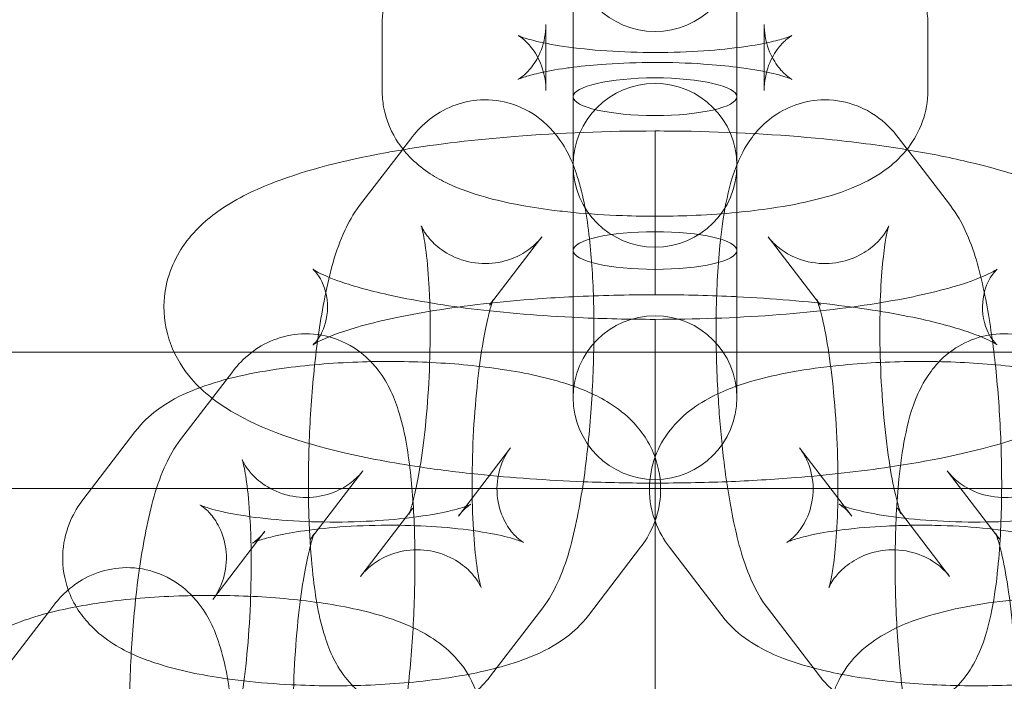
# Model space of a CAD drawing. Units: millimetres. Extents: x -1608 to 4715, y -8249 to 349.
# Drawn here: x 1088 to 1125, y -1780 to -1756 of the extents above; entities that cross this region are included whole.
import ezdxf

# ---------------------------------------------------------------- set-up
doc = ezdxf.new("R2010")
doc.units = ezdxf.units.MM

# ---------------------------------------------------------------- blocks, each defined once
blk = doc.blocks.new('A$C2C2D435F')
at = {"color": 0, "linetype": 'Continuous', "lineweight": 0}
for p, q in [((-2660.656, -580.938), (-2660.656, -574.996)), ((-2654.622, -574.996), (-2654.622, -580.938)), ((-2667.696, -580.797), (-2667.696, -578.367)), ((-2661.661, -580.103), (-2661.661, -578.367)), ((-2653.616, -578.367), (-2653.616, -580.103)), ((-2647.582, -578.367), (-2647.582, -580.797)), ((-2661.661, -580.797), (-2661.661, -580.103)), ((-2653.616, -580.103), (-2653.616, -580.797)), ((-2660.656, -580.938), (-2660.656, -583.368)), ((-2654.622, -580.938), (-2654.622, -583.368)), ((-2657.639, -588.325), (-2657.639, -582.291)), ((-2657.639, -582.291), (-2657.639, -588.325)), ((-2666.602, -582.529), (-2666.931, -582.959)), ((-2648.346, -582.959), (-2648.675, -582.529)), ((-2666.952, -582.987), (-2668.526, -585.043)), ((-2666.931, -582.959), (-2666.952, -582.987)), ((-2648.325, -582.987), (-2648.346, -582.959)), ((-2646.751, -585.043), (-2648.325, -582.987)), ((-2660.656, -583.556), (-2660.656, -583.368)), ((-2654.622, -583.368), (-2654.622, -583.556)), ((-2660.656, -589.499), (-2660.656, -583.556)), ((-2654.622, -583.556), (-2654.622, -589.499)), ((-2661.81, -586.196), (-2663.735, -588.71)), ((-2651.543, -588.71), (-2653.467, -586.196)), ((-2657.639, -591.555), (-2657.639, -589.232)), ((-2657.639, -589.232), (-2657.639, -591.555)), ((-2660.656, -589.499), (-2660.656, -591.928)), ((-2654.622, -589.499), (-2654.622, -591.928)), ((-2675.366, -590.439), (-2718.483, -590.439)), ((-2675.366, -590.439), (-2718.483, -590.439)), ((-2657.639, -590.439), (-2675.366, -590.439)), ((-2657.639, -590.439), (-2675.366, -590.439)), ((-2657.639, -590.439), (-2639.912, -590.439)), ((-2657.639, -590.439), (-2639.912, -590.439)), ((-2673.199, -591.148), (-2675.124, -593.662)), ((-2657.639, -595.134), (-2657.639, -591.555)), ((-2657.639, -591.555), (-2657.639, -595.134)), ((-2660.656, -592.117), (-2660.656, -591.928)), ((-2654.622, -591.928), (-2654.622, -592.117)), ((-2678.731, -595.888), (-2676.807, -593.374)), ((-2662.963, -593.965), (-2664.887, -596.479)), ((-2650.39, -596.479), (-2652.314, -593.965)), ((-2668.408, -594.816), (-2670.332, -597.33)), ((-2657.639, -595.266), (-2657.639, -595.134)), ((-2657.639, -595.134), (-2657.639, -595.266)), ((-2644.945, -597.33), (-2646.87, -594.816)), ((-2718.945, -595.467), (-2678.409, -595.467)), ((-2718.945, -595.467), (-2678.409, -595.467)), ((-2678.409, -595.467), (-2657.639, -595.467)), ((-2678.409, -595.467), (-2657.639, -595.467)), ((-2636.869, -595.467), (-2657.639, -595.467)), ((-2657.639, -596.662), (-2657.639, -595.467)), ((-2636.869, -595.467), (-2657.639, -595.467)), ((-2657.639, -596.662), (-2657.639, -595.467)), ((-2666.682, -596.337), (-2666.571, -596.191)), ((-2648.707, -596.191), (-2648.595, -596.337)), ((-2668.495, -598.705), (-2666.682, -596.337)), ((-2648.595, -596.337), (-2646.783, -598.705)), ((-2657.639, -608.541), (-2657.639, -596.662)), ((-2657.639, -608.541), (-2657.639, -596.662)), ((-2672.287, -597.397), (-2672.015, -597.042)), ((-2673.94, -599.556), (-2672.287, -597.397)), ((-2658.171, -597.632), (-2660.096, -600.146)), ((-2655.182, -600.146), (-2657.106, -597.632)), ((-2679.797, -599.767), (-2680.021, -600.06)), ((-2663.703, -602.373), (-2661.779, -599.859)), ((-2653.498, -599.859), (-2651.574, -602.373)), ((-2680.021, -600.06), (-2681.721, -602.281))]:
    blk.add_line(p, q, dxfattribs=at)
for centre, start, end in [((-2657.639, -575.608), 180, 0), ((-2657.639, -583.556), 0, 180), ((-2657.639, -583.556), 180, 0), ((-2657.639, -592.117), 0, 180), ((-2657.639, -592.117), 180, 0)]:
    blk.add_arc(centre, 3.017, start, end, dxfattribs=at)
for centre, major_axis in [((-2657.639, -581.028), (-3.017, 0)), ((-2657.639, -581.028), (3.017, 0)), ((-2657.639, -586.696), (3.017, 0)), ((-2657.639, -586.696), (-3.017, 0))]:
    blk.add_ellipse(centre, major_axis=major_axis, ratio=0.23005, dxfattribs=at)
for points, knots in [([(-2667.696, -578.367), (-2667.696, -577.969), (-2667.621, -577.573), (-2667.365, -576.85), (-2667.18, -576.535), (-2666.736, -575.944), (-2666.476, -575.707), (-2666.127, -575.438), (-2666.026, -575.367), (-2665.926, -575.302)], [3.1415927, 3.1415927, 3.1415927, 3.1415927, 3.2227772, 3.2227772, 3.3126255, 3.3126255, 3.4310774, 3.4310774, 3.4806166, 3.4806166, 3.4806166, 3.4806166]), ([(-2649.351, -575.302), (-2649.126, -575.449), (-2648.892, -575.625), (-2648.491, -576.023), (-2648.329, -576.211), (-2647.944, -576.785), (-2647.732, -577.236), (-2647.601, -577.956), (-2647.582, -578.162), (-2647.582, -578.367)], [5.9441614, 5.9441614, 5.9441614, 5.9441614, 6.0560877, 6.0560877, 6.130225, 6.130225, 6.2412786, 6.2412786, 6.2831853, 6.2831853, 6.2831853, 6.2831853]), ([(-2661.661, -578.367), (-2661.661, -578.696), (-2661.728, -579.02), (-2661.931, -579.564), (-2662.066, -579.778), (-2662.307, -580.09), (-2662.415, -580.189), (-2662.574, -580.322), (-2662.628, -580.355), (-2662.676, -580.385), (-2662.685, -580.389), (-2662.685, -580.389)], [3.1415927, 3.1415927, 3.1415927, 3.1415927, 3.227291, 3.227291, 3.3181566, 3.3181566, 3.4113206, 3.4113206, 3.5049776, 3.5049776, 3.5658663, 3.5658663, 3.5658663, 3.5658663]), ([(-2652.592, -580.389), (-2652.592, -580.389), (-2652.6, -580.385), (-2652.648, -580.357), (-2652.712, -580.317), (-2652.896, -580.157), (-2653.009, -580.048), (-2653.259, -579.705), (-2653.397, -579.467), (-2653.569, -578.923), (-2653.616, -578.646), (-2653.616, -578.367)], [5.8589117, 5.8589117, 5.8589117, 5.8589117, 5.9155569, 5.9155569, 6.0239202, 6.0239202, 6.1169618, 6.1169618, 6.2103641, 6.2103641, 6.2831853, 6.2831853, 6.2831853, 6.2831853]), ([(-2653.616, -580.797), (-2653.616, -580.468), (-2653.55, -580.144), (-2653.346, -579.6), (-2653.212, -579.386), (-2652.97, -579.074), (-2652.863, -578.975), (-2652.703, -578.842), (-2652.649, -578.809), (-2652.587, -578.77), (-2652.584, -578.772), (-2652.637, -578.795), (-2652.707, -578.824), (-2652.94, -578.901), (-2653.126, -578.953), (-2653.634, -579.069), (-2653.979, -579.133), (-2654.811, -579.251), (-2655.313, -579.303), (-2656.411, -579.378), (-2657.011, -579.398), (-2658.225, -579.4), (-2658.839, -579.379), (-2659.988, -579.302), (-2660.525, -579.245), (-2661.433, -579.111), (-2661.814, -579.035), (-2662.349, -578.9), (-2662.531, -578.839), (-2662.687, -578.776), (-2662.705, -578.762), (-2662.63, -578.807), (-2662.566, -578.847), (-2662.381, -579.007), (-2662.269, -579.116), (-2662.019, -579.459), (-2661.881, -579.697), (-2661.708, -580.24), (-2661.661, -580.518), (-2661.661, -580.797)], [0, 0, 0, 0, 0.085698, 0.085698, 0.176564, 0.176564, 0.269728, 0.269728, 0.363385, 0.363385, 0.470803, 0.470803, 0.607872, 0.607872, 0.788941, 0.788941, 1.017711, 1.017711, 1.282549, 1.282549, 1.566628, 1.566628, 1.856518, 1.856518, 2.140705, 2.140705, 2.403646, 2.403646, 2.620795, 2.620795, 2.773964, 2.773964, 2.882328, 2.882328, 2.975369, 2.975369, 3.068771, 3.068771, 3.141593, 3.141593, 3.141593, 3.141593]), ([(-2660.656, -579.942), (-2660.277, -579.894), (-2659.865, -579.854), (-2658.866, -579.786), (-2658.266, -579.765), (-2657.052, -579.764), (-2656.438, -579.784), (-2655.422, -579.853), (-2655.005, -579.893), (-2654.622, -579.942)], [4.208947, 4.208947, 4.208947, 4.208947, 4.424141, 4.424141, 4.70822, 4.70822, 4.998111, 4.998111, 5.215831, 5.215831, 5.215831, 5.215831]), ([(-2662.685, -580.389), (-2662.685, -580.389), (-2662.68, -580.387), (-2662.641, -580.369), (-2662.571, -580.34), (-2662.338, -580.263), (-2662.151, -580.211), (-2661.644, -580.095), (-2661.298, -580.031), (-2660.829, -579.964), (-2660.743, -579.953), (-2660.656, -579.942)], [3.5658663, 3.5658663, 3.5658663, 3.5658663, 3.6123954, 3.6123954, 3.7494642, 3.7494642, 3.9305335, 3.9305335, 4.1593033, 4.1593033, 4.2089466, 4.2089466, 4.2089466, 4.2089466]), ([(-2654.622, -579.942), (-2654.505, -579.957), (-2654.391, -579.972), (-2653.844, -580.053), (-2653.463, -580.129), (-2652.928, -580.264), (-2652.746, -580.325), (-2652.615, -580.378), (-2652.592, -580.389), (-2652.592, -580.389)], [5.2158314, 5.2158314, 5.2158314, 5.2158314, 5.2822972, 5.2822972, 5.5452385, 5.5452385, 5.7623879, 5.7623879, 5.8589117, 5.8589117, 5.8589117, 5.8589117]), ([(-2660.656, -585.293), (-2660.922, -585.267), (-2661.184, -585.238), (-2662.315, -585.093), (-2663.126, -584.943), (-2664.354, -584.601), (-2664.809, -584.446), (-2665.7, -584.023), (-2666.145, -583.779), (-2666.786, -583.141), (-2666.949, -582.953), (-2667.333, -582.379), (-2667.545, -581.928), (-2667.677, -581.208), (-2667.696, -581.002), (-2667.696, -580.797)], [1.968542, 1.968542, 1.968542, 1.968542, 2.077971, 2.077971, 2.450705, 2.450705, 2.690697, 2.690697, 2.914495, 2.914495, 2.988632, 2.988632, 3.099686, 3.099686, 3.141593, 3.141593, 3.141593, 3.141593]), ([(-2647.582, -580.797), (-2647.582, -581.195), (-2647.656, -581.591), (-2647.912, -582.314), (-2648.098, -582.629), (-2648.541, -583.219), (-2648.801, -583.457), (-2649.46, -583.966), (-2649.842, -584.16), (-2651.185, -584.742), (-2652.187, -584.963), (-2653.751, -585.198), (-2654.18, -585.25), (-2654.622, -585.293)], [0, 0, 0, 0, 0.081185, 0.081185, 0.171033, 0.171033, 0.289485, 0.289485, 0.48822, 0.48822, 0.991662, 0.991662, 1.173051, 1.173051, 1.173051, 1.173051]), ([(-2660.108, -593.85), (-2660.106, -593.832), (-2660.104, -593.813), (-2660.016, -592.95), (-2659.955, -592.065), (-2659.888, -590.315), (-2659.881, -589.451), (-2659.925, -587.783), (-2659.975, -586.983), (-2660.151, -585.42), (-2660.271, -584.694), (-2660.587, -583.704), (-2660.686, -583.44), (-2660.95, -582.915), (-2661.096, -582.663), (-2661.45, -582.236), (-2661.594, -582.083), (-2662.057, -581.691), (-2662.439, -581.446), (-2663.278, -581.182), (-2663.681, -581.127), (-2664.439, -581.167), (-2664.79, -581.251), (-2665.432, -581.502), (-2665.707, -581.675), (-2666.217, -582.07), (-2666.416, -582.291), (-2666.583, -582.505), (-2666.593, -582.517), (-2666.602, -582.529)], [4.372642, 4.372642, 4.372642, 4.372642, 4.380283, 4.380283, 4.730424, 4.730424, 5.073932, 5.073932, 5.426332, 5.426332, 5.825768, 5.825768, 5.968414, 5.968414, 6.081295, 6.081295, 6.139114, 6.139114, 6.228, 6.228, 6.292533, 6.292533, 6.353723, 6.353723, 6.424419, 6.424419, 6.518124, 6.518124, 6.523779, 6.523779, 6.523779, 6.523779]), ([(-2648.675, -582.529), (-2648.802, -582.364), (-2648.955, -582.187), (-2649.436, -581.757), (-2649.818, -581.487), (-2650.701, -581.193), (-2651.115, -581.127), (-2651.899, -581.164), (-2652.262, -581.248), (-2652.917, -581.508), (-2653.199, -581.686), (-2653.711, -582.094), (-2653.909, -582.322), (-2654.295, -582.839), (-2654.433, -583.109), (-2654.798, -583.929), (-2654.919, -584.426), (-2655.121, -585.451), (-2655.192, -585.961), (-2655.33, -587.333), (-2655.375, -588.241), (-2655.394, -590.045), (-2655.374, -590.931), (-2655.291, -592.502), (-2655.238, -593.188), (-2655.169, -593.85)], [6.042591, 6.042591, 6.042591, 6.042591, 6.119919, 6.119919, 6.223324, 6.223324, 6.291566, 6.291566, 6.352266, 6.352266, 6.419284, 6.419284, 6.505238, 6.505238, 6.6334, 6.6334, 6.923322, 6.923322, 7.180902, 7.180902, 7.570228, 7.570228, 7.918953, 7.918953, 8.193734, 8.193734, 8.193734, 8.193734]), ([(-2657.639, -582.291), (-2659.395, -582.291), (-2661.151, -582.359), (-2664.263, -582.607), (-2665.641, -582.771), (-2666.914, -582.98)], [1.5707963, 1.5707963, 1.5707963, 1.5707963, 1.9046888, 1.9046888, 2.1923623, 2.1923623, 2.1923623, 2.1923623]), ([(-2648.364, -582.98), (-2649.233, -582.837), (-2650.151, -582.716), (-2652.759, -582.444), (-2654.522, -582.339), (-2656.751, -582.295), (-2657.195, -582.291), (-2657.639, -582.291)], [7.2324156, 7.2324156, 7.2324156, 7.2324156, 7.42887, 7.42887, 7.7696016, 7.7696016, 7.8539816, 7.8539816, 7.8539816, 7.8539816]), ([(-2666.914, -582.98), (-2667.136, -583.017), (-2667.354, -583.055), (-2669.102, -583.374), (-2670.457, -583.719), (-2672.364, -584.447), (-2673.028, -584.759), (-2674.148, -585.532), (-2674.631, -585.941), (-2675.399, -587.083), (-2675.69, -587.786), (-2675.766, -589.102), (-2675.672, -589.655), (-2675.301, -590.654), (-2675.017, -591.081), (-2674.262, -591.956), (-2673.772, -592.311), (-2672.08, -593.324), (-2670.743, -593.757), (-2668.265, -594.343), (-2667.313, -594.522), (-2666.3, -594.673)], [2.192362, 2.192362, 2.192362, 2.192362, 2.242521, 2.242521, 2.599211, 2.599211, 2.819819, 2.819819, 2.988065, 2.988065, 3.128339, 3.128339, 3.226939, 3.226939, 3.3374, 3.3374, 3.50855, 3.50855, 3.913175, 3.913175, 4.136487, 4.136487, 4.136487, 4.136487]), ([(-2648.978, -594.673), (-2648.543, -594.608), (-2648.119, -594.538), (-2646.175, -594.183), (-2644.821, -593.838), (-2642.913, -593.11), (-2642.249, -592.798), (-2641.129, -592.025), (-2640.646, -591.616), (-2639.878, -590.474), (-2639.587, -589.771), (-2639.511, -588.455), (-2639.605, -587.902), (-2639.977, -586.903), (-2640.26, -586.477), (-2641.015, -585.601), (-2641.505, -585.246), (-2643.198, -584.233), (-2644.535, -583.8), (-2646.832, -583.257), (-2647.578, -583.11), (-2648.364, -582.98)], [5.288288, 5.288288, 5.288288, 5.288288, 5.384113, 5.384113, 5.740804, 5.740804, 5.961412, 5.961412, 6.129658, 6.129658, 6.269931, 6.269931, 6.368532, 6.368532, 6.478993, 6.478993, 6.650143, 6.650143, 7.054768, 7.054768, 7.232416, 7.232416, 7.232416, 7.232416]), ([(-2668.526, -585.043), (-2668.779, -585.373), (-2668.931, -585.661), (-2669.434, -586.736), (-2669.625, -587.502), (-2669.972, -589.229), (-2670.104, -590.14), (-2670.289, -591.952), (-2670.351, -592.836), (-2670.417, -594.586), (-2670.424, -595.45), (-2670.396, -596.518), (-2670.387, -596.759), (-2670.376, -596.996)], [0.240594, 0.240594, 0.240594, 0.240594, 0.39525, 0.39525, 0.838308, 0.838308, 1.23869, 1.23869, 1.588831, 1.588831, 1.932339, 1.932339, 2.034389, 2.034389, 2.034389, 2.034389]), ([(-2654.622, -585.293), (-2655.111, -585.34), (-2655.614, -585.375), (-2657.021, -585.44), (-2657.94, -585.444), (-2659.458, -585.389), (-2660.067, -585.35), (-2660.656, -585.293)], [1.1730507, 1.1730507, 1.1730507, 1.1730507, 1.374235, 1.374235, 1.7266261, 1.7266261, 1.968542, 1.968542, 1.968542, 1.968542]), ([(-2644.901, -596.996), (-2644.882, -596.579), (-2644.869, -596.148), (-2644.856, -594.856), (-2644.875, -593.97), (-2644.967, -592.226), (-2645.039, -591.369), (-2645.234, -589.723), (-2645.357, -588.938), (-2645.682, -587.398), (-2645.867, -586.691), (-2646.34, -585.672), (-2646.494, -585.379), (-2646.751, -585.043)], [4.248796, 4.248796, 4.248796, 4.248796, 4.428635, 4.428635, 4.77736, 4.77736, 5.121018, 5.121018, 5.475332, 5.475332, 5.884931, 5.884931, 6.042591, 6.042591, 6.042591, 6.042591]), ([(-2665.931, -588.934), (-2665.939, -588.583), (-2665.952, -588.246), (-2666, -587.426), (-2666.043, -586.976), (-2666.136, -586.302), (-2666.185, -586.055), (-2666.247, -585.81), (-2666.268, -585.76), (-2666.245, -585.815), (-2666.223, -585.869), (-2666.115, -586.049), (-2666.045, -586.156), (-2665.809, -586.42), (-2665.648, -586.577), (-2665.177, -586.883), (-2664.868, -587.03), (-2664.191, -587.181), (-2663.842, -587.195), (-2663.203, -587.108), (-2662.918, -587.011), (-2662.436, -586.776), (-2662.251, -586.639), (-2661.974, -586.396), (-2661.884, -586.291), (-2661.818, -586.206), (-2661.814, -586.201), (-2661.81, -586.196)], [5.048911, 5.048911, 5.048911, 5.048911, 5.223199, 5.223199, 5.501441, 5.501441, 5.740511, 5.740511, 5.908654, 5.908654, 6.014296, 6.014296, 6.094977, 6.094977, 6.171052, 6.171052, 6.244102, 6.244102, 6.30756, 6.30756, 6.371055, 6.371055, 6.442994, 6.442994, 6.519044, 6.519044, 6.523779, 6.523779, 6.523779, 6.523779]), ([(-2653.467, -586.196), (-2653.405, -586.277), (-2653.316, -586.384), (-2653.03, -586.636), (-2652.835, -586.783), (-2652.299, -587.036), (-2651.963, -587.14), (-2651.27, -587.194), (-2650.928, -587.158), (-2650.321, -586.989), (-2650.06, -586.858), (-2649.63, -586.575), (-2649.474, -586.425), (-2649.245, -586.171), (-2649.175, -586.068), (-2649.077, -585.909), (-2649.051, -585.855), (-2649.018, -585.784), (-2649.017, -585.776), (-2649.028, -585.81), (-2649.047, -585.87), (-2649.097, -586.079), (-2649.131, -586.256), (-2649.206, -586.749), (-2649.245, -587.093), (-2649.311, -587.918), (-2649.335, -588.41), (-2649.346, -588.934)], [6.042591, 6.042591, 6.042591, 6.042591, 6.121695, 6.121695, 6.197749, 6.197749, 6.269368, 6.269368, 6.332044, 6.332044, 6.396496, 6.396496, 6.469678, 6.469678, 6.545749, 6.545749, 6.625626, 6.625626, 6.721631, 6.721631, 6.849872, 6.849872, 7.026848, 7.026848, 7.257319, 7.257319, 7.517459, 7.517459, 7.517459, 7.517459]), ([(-2670.252, -590.176), (-2670.252, -590.176), (-2670.239, -590.166), (-2670.155, -590.083), (-2670.026, -589.947), (-2669.785, -589.427), (-2669.69, -589.043), (-2669.732, -588.237), (-2669.89, -587.865), (-2670.133, -587.484), (-2670.219, -587.41), (-2670.273, -587.364), (-2670.226, -587.405), (-2669.961, -587.553), (-2669.69, -587.678), (-2668.852, -587.98), (-2668.219, -588.161), (-2666.593, -588.524), (-2665.553, -588.7), (-2663.185, -588.993), (-2661.841, -589.104), (-2659.526, -589.21), (-2658.582, -589.232), (-2657.639, -589.232)], [2.855397, 2.855397, 2.855397, 2.855397, 2.911329, 2.911329, 3.035037, 3.035037, 3.153441, 3.153441, 3.287193, 3.287193, 3.402054, 3.402054, 3.533407, 3.533407, 3.710152, 3.710152, 3.943399, 3.943399, 4.218997, 4.218997, 4.51571, 4.51571, 4.712389, 4.712389, 4.712389, 4.712389]), ([(-2657.639, -589.232), (-2656.171, -589.232), (-2654.703, -589.18), (-2651.937, -588.979), (-2650.638, -588.831), (-2648.388, -588.47), (-2647.423, -588.258), (-2646.003, -587.847), (-2645.499, -587.643), (-2645.039, -587.404), (-2644.978, -587.332), (-2645.122, -587.474), (-2645.251, -587.61), (-2645.493, -588.13), (-2645.587, -588.514), (-2645.545, -589.32), (-2645.388, -589.692), (-2645.145, -590.073), (-2645.059, -590.147), (-2645.028, -590.174), (-2645.025, -590.176), (-2645.025, -590.176)], [4.712389, 4.712389, 4.712389, 4.712389, 5.018395, 5.018395, 5.321245, 5.321245, 5.611483, 5.611483, 5.867497, 5.867497, 6.052921, 6.052921, 6.176629, 6.176629, 6.295034, 6.295034, 6.428785, 6.428785, 6.543647, 6.543647, 6.56938, 6.56938, 6.56938, 6.56938]), ([(-2660.656, -588.399), (-2661.098, -588.421), (-2661.535, -588.447), (-2663.34, -588.579), (-2664.64, -588.726), (-2666.89, -589.087), (-2667.854, -589.299), (-2669.274, -589.71), (-2669.778, -589.914), (-2670.18, -590.123), (-2670.252, -590.176), (-2670.252, -590.176)], [1.782232, 1.782232, 1.782232, 1.782232, 1.876802, 1.876802, 2.179652, 2.179652, 2.469891, 2.469891, 2.725904, 2.725904, 2.855397, 2.855397, 2.855397, 2.855397]), ([(-2663.735, -588.71), (-2663.673, -588.63), (-2663.639, -588.575), (-2663.596, -588.499), (-2663.591, -588.487), (-2663.601, -588.509), (-2663.622, -588.559), (-2663.685, -588.744), (-2663.732, -588.904), (-2663.845, -589.36), (-2663.912, -589.683), (-2664.05, -590.484), (-2664.119, -590.98), (-2664.24, -592.084), (-2664.291, -592.698), (-2664.36, -593.96), (-2664.379, -594.608), (-2664.382, -595.847), (-2664.366, -596.439), (-2664.305, -597.475), (-2664.262, -597.926), (-2664.169, -598.599), (-2664.12, -598.846), (-2664.058, -599.091), (-2664.037, -599.141), (-2664.06, -599.087), (-2664.082, -599.032), (-2664.19, -598.852), (-2664.261, -598.745), (-2664.496, -598.481), (-2664.657, -598.325), (-2665.128, -598.018), (-2665.437, -597.871), (-2666.114, -597.721), (-2666.463, -597.706), (-2667.102, -597.793), (-2667.387, -597.891), (-2667.869, -598.125), (-2668.054, -598.263), (-2668.331, -598.505), (-2668.421, -598.61), (-2668.487, -598.695), (-2668.491, -598.7), (-2668.495, -598.705)], [0.240594, 0.240594, 0.240594, 0.240594, 0.319698, 0.319698, 0.413644, 0.413644, 0.538263, 0.538263, 0.710382, 0.710382, 0.9364, 0.9364, 1.203448, 1.203448, 1.492017, 1.492017, 1.788101, 1.788101, 2.081606, 2.081606, 2.359848, 2.359848, 2.598918, 2.598918, 2.767061, 2.767061, 2.872704, 2.872704, 2.953384, 2.953384, 3.029459, 3.029459, 3.10251, 3.10251, 3.165967, 3.165967, 3.229463, 3.229463, 3.301401, 3.301401, 3.377451, 3.377451, 3.382187, 3.382187, 3.382187, 3.382187]), ([(-2654.622, -588.399), (-2654.691, -588.395), (-2654.76, -588.392), (-2655.752, -588.347), (-2656.695, -588.325), (-2657.639, -588.325)], [7.6425461, 7.6425461, 7.6425461, 7.6425461, 7.6573025, 7.6573025, 7.8539816, 7.8539816, 7.8539816, 7.8539816]), ([(-2645.025, -590.176), (-2645.025, -590.176), (-2645.073, -590.14), (-2645.316, -590.005), (-2645.588, -589.879), (-2646.425, -589.577), (-2647.058, -589.396), (-2648.685, -589.034), (-2649.724, -588.857), (-2652.031, -588.572), (-2653.303, -588.464), (-2654.622, -588.399)], [6.56938, 6.56938, 6.56938, 6.56938, 6.675, 6.675, 6.851745, 6.851745, 7.084991, 7.084991, 7.36059, 7.36059, 7.642546, 7.642546, 7.642546, 7.642546]), ([(-2646.783, -598.705), (-2646.844, -598.624), (-2646.933, -598.518), (-2647.22, -598.265), (-2647.415, -598.118), (-2647.95, -597.865), (-2648.287, -597.761), (-2648.98, -597.708), (-2649.321, -597.743), (-2649.929, -597.912), (-2650.19, -598.043), (-2650.62, -598.326), (-2650.776, -598.476), (-2651.004, -598.73), (-2651.074, -598.833), (-2651.173, -598.992), (-2651.199, -599.046), (-2651.231, -599.118), (-2651.233, -599.126), (-2651.221, -599.091), (-2651.203, -599.032), (-2651.153, -598.822), (-2651.118, -598.646), (-2651.043, -598.152), (-2651.004, -597.808), (-2650.937, -596.968), (-2650.913, -596.454), (-2650.891, -595.324), (-2650.897, -594.701), (-2650.941, -593.433), (-2650.98, -592.787), (-2651.088, -591.563), (-2651.157, -590.985), (-2651.307, -589.985), (-2651.389, -589.556), (-2651.536, -588.931), (-2651.603, -588.708), (-2651.676, -588.504), (-2651.696, -588.469), (-2651.66, -588.537), (-2651.629, -588.595), (-2651.551, -588.7), (-2651.547, -588.705), (-2651.543, -588.71)], [2.900999, 2.900999, 2.900999, 2.900999, 2.980103, 2.980103, 3.056156, 3.056156, 3.127775, 3.127775, 3.190452, 3.190452, 3.254904, 3.254904, 3.328086, 3.328086, 3.404156, 3.404156, 3.484034, 3.484034, 3.580038, 3.580038, 3.708279, 3.708279, 3.885256, 3.885256, 4.115726, 4.115726, 4.385459, 4.385459, 4.67518, 4.67518, 4.971431, 4.971431, 5.264184, 5.264184, 5.54012, 5.54012, 5.773986, 5.773986, 5.935209, 5.935209, 6.037251, 6.037251, 6.042591, 6.042591, 6.042591, 6.042591]), ([(-2666.711, -596.408), (-2666.711, -596.408), (-2666.71, -596.407), (-2666.704, -596.393), (-2666.683, -596.342), (-2666.62, -596.157), (-2666.573, -595.997), (-2666.46, -595.541), (-2666.393, -595.218), (-2666.255, -594.417), (-2666.186, -593.921), (-2666.065, -592.818), (-2666.014, -592.203), (-2665.945, -590.941), (-2665.926, -590.293), (-2665.924, -589.42), (-2665.926, -589.174), (-2665.931, -588.934)], [3.535616, 3.535616, 3.535616, 3.535616, 3.555237, 3.555237, 3.679856, 3.679856, 3.851974, 3.851974, 4.077993, 4.077993, 4.345041, 4.345041, 4.633609, 4.633609, 4.929694, 4.929694, 5.048911, 5.048911, 5.048911, 5.048911]), ([(-2649.346, -588.934), (-2649.346, -588.953), (-2649.347, -588.973), (-2649.358, -589.578), (-2649.353, -590.2), (-2649.309, -591.469), (-2649.269, -592.114), (-2649.161, -593.338), (-2649.093, -593.917), (-2648.942, -594.917), (-2648.861, -595.346), (-2648.714, -595.971), (-2648.647, -596.194), (-2648.582, -596.374), (-2648.566, -596.408), (-2648.566, -596.408)], [7.517459, 7.517459, 7.517459, 7.517459, 7.527051, 7.527051, 7.816772, 7.816772, 8.113024, 8.113024, 8.405776, 8.405776, 8.681712, 8.681712, 8.915579, 8.915579, 9.030755, 9.030755, 9.030755, 9.030755]), ([(-2666.86, -603.726), (-2666.799, -603.303), (-2666.746, -602.864), (-2666.613, -601.569), (-2666.552, -600.684), (-2666.485, -598.934), (-2666.479, -598.07), (-2666.522, -596.402), (-2666.573, -595.602), (-2666.749, -594.039), (-2666.868, -593.314), (-2667.185, -592.323), (-2667.283, -592.059), (-2667.548, -591.535), (-2667.694, -591.283), (-2668.047, -590.855), (-2668.191, -590.702), (-2668.654, -590.311), (-2669.037, -590.065), (-2669.875, -589.801), (-2670.278, -589.746), (-2671.036, -589.786), (-2671.388, -589.871), (-2672.03, -590.122), (-2672.305, -590.294), (-2672.814, -590.689), (-2673.013, -590.91), (-2673.181, -591.124), (-2673.19, -591.136), (-2673.199, -591.148)], [4.193669, 4.193669, 4.193669, 4.193669, 4.380283, 4.380283, 4.730424, 4.730424, 5.073932, 5.073932, 5.426332, 5.426332, 5.825768, 5.825768, 5.968414, 5.968414, 6.081295, 6.081295, 6.139114, 6.139114, 6.228, 6.228, 6.292533, 6.292533, 6.353723, 6.353723, 6.424419, 6.424419, 6.518124, 6.518124, 6.523779, 6.523779, 6.523779, 6.523779]), ([(-2642.078, -591.148), (-2642.204, -590.983), (-2642.357, -590.807), (-2642.839, -590.376), (-2643.22, -590.106), (-2644.103, -589.812), (-2644.518, -589.746), (-2645.302, -589.783), (-2645.664, -589.867), (-2646.32, -590.127), (-2646.602, -590.305), (-2647.114, -590.713), (-2647.312, -590.941), (-2647.698, -591.458), (-2647.836, -591.728), (-2648.201, -592.548), (-2648.322, -593.045), (-2648.524, -594.071), (-2648.595, -594.581), (-2648.733, -595.953), (-2648.777, -596.86), (-2648.796, -598.665), (-2648.777, -599.551), (-2648.685, -601.294), (-2648.613, -602.151), (-2648.486, -603.222), (-2648.453, -603.477), (-2648.418, -603.726)], [6.042591, 6.042591, 6.042591, 6.042591, 6.119919, 6.119919, 6.223324, 6.223324, 6.291566, 6.291566, 6.352266, 6.352266, 6.419284, 6.419284, 6.505238, 6.505238, 6.6334, 6.6334, 6.923322, 6.923322, 7.180902, 7.180902, 7.570228, 7.570228, 7.918953, 7.918953, 8.262611, 8.262611, 8.372702, 8.372702, 8.372702, 8.372702]), ([(-2674.413, -591.75), (-2673.493, -591.41), (-2672.497, -591.199), (-2670.506, -590.92), (-2669.56, -590.841), (-2667.688, -590.773), (-2666.766, -590.778), (-2664.966, -590.867), (-2664.089, -590.951), (-2662.386, -591.208), (-2661.575, -591.383), (-2660.311, -591.805), (-2659.827, -592.002), (-2659.026, -592.504), (-2658.722, -592.727), (-2658.101, -593.394), (-2657.775, -593.856), (-2657.464, -594.869), (-2657.409, -595.318), (-2657.467, -596.074), (-2657.538, -596.385), (-2657.639, -596.662)], [3.724055, 3.724055, 3.724055, 3.724055, 4.194856, 4.194856, 4.57065, 4.57065, 4.923009, 4.923009, 5.277223, 5.277223, 5.659675, 5.659675, 5.916103, 5.916103, 6.062223, 6.062223, 6.209212, 6.209212, 6.301892, 6.301892, 6.370424, 6.370424, 6.370424, 6.370424]), ([(-2657.639, -596.662), (-2657.685, -596.534), (-2657.725, -596.399), (-2657.849, -595.861), (-2657.87, -595.42), (-2657.754, -594.603), (-2657.626, -594.231), (-2657.28, -593.548), (-2657.055, -593.259), (-2656.517, -592.694), (-2656.207, -592.472), (-2655.305, -591.921), (-2654.732, -591.71), (-2653.138, -591.238), (-2652.052, -591.052), (-2649.98, -590.842), (-2649.042, -590.793), (-2647.189, -590.778), (-2646.276, -590.81), (-2644.503, -590.951), (-2643.645, -591.062), (-2642.144, -591.352), (-2641.489, -591.519), (-2640.864, -591.75)], [3.054354, 3.054354, 3.054354, 3.054354, 3.086054, 3.086054, 3.175914, 3.175914, 3.263229, 3.263229, 3.367347, 3.367347, 3.517234, 3.517234, 3.822282, 3.822282, 4.307014, 4.307014, 4.671676, 4.671676, 5.02272, 5.02272, 5.381097, 5.381097, 5.700727, 5.700727, 5.700727, 5.700727]), ([(-2657.639, -595.467), (-2657.639, -595.157), (-2657.639, -594.818), (-2657.639, -594.154), (-2657.639, -593.829), (-2657.639, -593.256), (-2657.639, -592.955), (-2657.639, -592.392), (-2657.639, -592.131), (-2657.639, -591.692), (-2657.639, -591.474), (-2657.639, -591.098), (-2657.639, -590.94), (-2657.639, -590.703), (-2657.639, -590.601), (-2657.639, -590.469), (-2657.639, -590.439), (-2657.639, -590.439)], [0, 0, 0, 0, 0.925602, 0.925602, 1.851203, 1.851203, 2.776805, 2.776805, 3.702406, 3.702406, 4.628008, 4.628008, 5.55361, 5.55361, 6.479211, 6.479211, 7.404813, 7.404813, 7.404813, 7.404813]), ([(-2657.639, -595.467), (-2657.639, -595.157), (-2657.639, -594.818), (-2657.639, -594.154), (-2657.639, -593.829), (-2657.639, -593.256), (-2657.639, -592.955), (-2657.639, -592.392), (-2657.639, -592.131), (-2657.639, -591.692), (-2657.639, -591.474), (-2657.639, -591.098), (-2657.639, -590.94), (-2657.639, -590.703), (-2657.639, -590.601), (-2657.639, -590.469), (-2657.639, -590.439), (-2657.639, -590.439)], [0, 0, 0, 0, 0.925602, 0.925602, 1.851203, 1.851203, 2.776805, 2.776805, 3.702406, 3.702406, 4.628008, 4.628008, 5.55361, 5.55361, 6.479211, 6.479211, 7.404813, 7.404813, 7.404813, 7.404813]), ([(-2676.807, -593.374), (-2676.542, -593.029), (-2676.269, -592.785), (-2675.556, -592.247), (-2675.132, -592.04), (-2674.607, -591.823), (-2674.51, -591.785), (-2674.413, -591.75)], [3.3248389, 3.3248389, 3.3248389, 3.3248389, 3.4525462, 3.4525462, 3.6743461, 3.6743461, 3.724055, 3.724055, 3.724055, 3.724055]), ([(-2675.124, -593.662), (-2675.376, -593.992), (-2675.529, -594.28), (-2676.031, -595.356), (-2676.222, -596.121), (-2676.57, -597.849), (-2676.701, -598.76), (-2676.887, -600.571), (-2676.948, -601.456), (-2677.015, -603.205), (-2677.021, -604.07), (-2676.993, -605.138), (-2676.985, -605.379), (-2676.973, -605.615)], [0.240594, 0.240594, 0.240594, 0.240594, 0.39525, 0.39525, 0.838308, 0.838308, 1.23869, 1.23869, 1.588831, 1.588831, 1.932339, 1.932339, 2.034389, 2.034389, 2.034389, 2.034389]), ([(-2667.053, -596.821), (-2666.524, -596.829), (-2666.001, -596.853), (-2664.956, -596.934), (-2664.441, -596.996), (-2663.585, -597.136), (-2663.233, -597.213), (-2662.756, -597.346), (-2662.6, -597.404), (-2662.482, -597.455), (-2662.477, -597.463), (-2662.568, -597.404), (-2662.638, -597.357), (-2662.831, -597.174), (-2662.949, -597.048), (-2663.196, -596.663), (-2663.325, -596.395), (-2663.471, -595.763), (-2663.486, -595.407), (-2663.384, -594.764), (-2663.276, -594.483), (-2663.095, -594.149), (-2663.027, -594.048), (-2662.963, -593.965)], [4.780522, 4.780522, 4.780522, 4.780522, 5.032734, 5.032734, 5.313705, 5.313705, 5.570606, 5.570606, 5.778933, 5.778933, 5.925713, 5.925713, 6.033386, 6.033386, 6.129463, 6.129463, 6.227449, 6.227449, 6.321252, 6.321252, 6.41399, 6.41399, 6.466432, 6.466432, 6.466432, 6.466432]), ([(-2661.779, -599.859), (-2661.526, -599.528), (-2661.374, -599.24), (-2660.871, -598.165), (-2660.68, -597.399), (-2660.336, -595.688), (-2660.207, -594.796), (-2660.108, -593.85)], [3.3821866, 3.3821866, 3.3821866, 3.3821866, 3.5368426, 3.5368426, 3.9799006, 3.9799006, 4.3726424, 4.3726424, 4.3726424, 4.3726424]), ([(-2655.169, -593.85), (-2655.152, -594.016), (-2655.134, -594.18), (-2655.016, -595.179), (-2654.892, -595.964), (-2654.567, -597.503), (-2654.382, -598.21), (-2653.91, -599.229), (-2653.756, -599.522), (-2653.498, -599.859)], [8.1937343, 8.1937343, 8.1937343, 8.1937343, 8.2626109, 8.2626109, 8.6169242, 8.6169242, 9.0265238, 9.0265238, 9.1841841, 9.1841841, 9.1841841, 9.1841841]), ([(-2652.314, -593.965), (-2652.196, -594.119), (-2652.062, -594.336), (-2651.86, -594.902), (-2651.799, -595.251), (-2651.827, -595.924), (-2651.907, -596.239), (-2652.124, -596.754), (-2652.259, -596.948), (-2652.487, -597.222), (-2652.582, -597.304), (-2652.718, -597.413), (-2652.76, -597.437), (-2652.796, -597.458), (-2652.782, -597.449), (-2652.689, -597.409), (-2652.593, -597.372), (-2652.296, -597.28), (-2652.072, -597.221), (-2651.483, -597.098), (-2651.097, -597.034), (-2650.193, -596.922), (-2649.663, -596.877), (-2648.82, -596.835), (-2648.523, -596.826), (-2648.224, -596.821)], [2.958346, 2.958346, 2.958346, 2.958346, 3.05547, 3.05547, 3.151562, 3.151562, 3.243209, 3.243209, 3.340196, 3.340196, 3.436831, 3.436831, 3.53548, 3.53548, 3.651032, 3.651032, 3.799425, 3.799425, 3.993041, 3.993041, 4.231649, 4.231649, 4.501633, 4.501633, 4.644256, 4.644256, 4.644256, 4.644256]), ([(-2672.526, -597.709), (-2672.532, -597.302), (-2672.547, -596.912), (-2672.597, -596.046), (-2672.64, -595.595), (-2672.733, -594.922), (-2672.782, -594.674), (-2672.844, -594.43), (-2672.865, -594.38), (-2672.843, -594.434), (-2672.821, -594.489), (-2672.712, -594.669), (-2672.642, -594.775), (-2672.407, -595.039), (-2672.245, -595.196), (-2671.775, -595.502), (-2671.465, -595.65), (-2670.788, -595.8), (-2670.439, -595.814), (-2669.801, -595.727), (-2669.516, -595.63), (-2669.033, -595.396), (-2668.849, -595.258), (-2668.571, -595.015), (-2668.482, -594.911), (-2668.415, -594.825), (-2668.411, -594.821), (-2668.408, -594.816)], [5.023246, 5.023246, 5.023246, 5.023246, 5.223199, 5.223199, 5.501441, 5.501441, 5.740511, 5.740511, 5.908654, 5.908654, 6.014296, 6.014296, 6.094977, 6.094977, 6.171052, 6.171052, 6.244102, 6.244102, 6.30756, 6.30756, 6.371055, 6.371055, 6.442994, 6.442994, 6.519044, 6.519044, 6.523779, 6.523779, 6.523779, 6.523779]), ([(-2646.87, -594.816), (-2646.808, -594.896), (-2646.719, -595.003), (-2646.433, -595.256), (-2646.238, -595.402), (-2645.702, -595.656), (-2645.365, -595.759), (-2644.673, -595.813), (-2644.331, -595.778), (-2643.723, -595.609), (-2643.462, -595.477), (-2643.032, -595.194), (-2642.876, -595.044), (-2642.648, -594.791), (-2642.578, -594.687), (-2642.479, -594.528), (-2642.453, -594.474), (-2642.421, -594.403), (-2642.419, -594.395), (-2642.431, -594.429), (-2642.449, -594.489), (-2642.499, -594.699), (-2642.534, -594.875), (-2642.609, -595.368), (-2642.648, -595.712), (-2642.715, -596.553), (-2642.739, -597.066), (-2642.75, -597.644), (-2642.751, -597.676), (-2642.751, -597.709)], [6.042591, 6.042591, 6.042591, 6.042591, 6.121695, 6.121695, 6.197749, 6.197749, 6.269368, 6.269368, 6.332044, 6.332044, 6.396496, 6.396496, 6.469678, 6.469678, 6.545749, 6.545749, 6.625626, 6.625626, 6.721631, 6.721631, 6.849872, 6.849872, 7.026848, 7.026848, 7.257319, 7.257319, 7.527051, 7.527051, 7.543125, 7.543125, 7.543125, 7.543125]), ([(-2666.3, -594.673), (-2665.616, -594.775), (-2664.905, -594.865), (-2662.924, -595.071), (-2661.614, -595.163), (-2660.278, -595.215)], [4.1364872, 4.1364872, 4.1364872, 4.1364872, 4.2872773, 4.2872773, 4.5444372, 4.5444372, 4.5444372, 4.5444372]), ([(-2654.999, -595.215), (-2654.137, -595.181), (-2653.286, -595.131), (-2651.243, -594.968), (-2650.075, -594.837), (-2648.978, -594.673)], [4.8803385, 4.8803385, 4.8803385, 4.8803385, 5.0462815, 5.0462815, 5.2882883, 5.2882883, 5.2882883, 5.2882883]), ([(-2660.278, -595.215), (-2659.844, -595.232), (-2659.407, -595.245), (-2658.526, -595.262), (-2658.082, -595.266), (-2657.639, -595.266)], [4.5444372, 4.5444372, 4.5444372, 4.5444372, 4.6280089, 4.6280089, 4.712389, 4.712389, 4.712389, 4.712389]), ([(-2672.79, -602.557), (-2673.077, -602.524), (-2673.358, -602.488), (-2674.516, -602.313), (-2675.327, -602.138), (-2676.592, -601.716), (-2677.076, -601.519), (-2677.877, -601.017), (-2678.181, -600.793), (-2678.801, -600.127), (-2679.128, -599.664), (-2679.439, -598.652), (-2679.494, -598.203), (-2679.429, -597.363), (-2679.323, -596.977), (-2679.051, -596.352), (-2678.893, -596.1), (-2678.731, -595.888)], [2.016826, 2.016826, 2.016826, 2.016826, 2.135631, 2.135631, 2.518083, 2.518083, 2.774511, 2.774511, 2.92063, 2.92063, 3.067619, 3.067619, 3.1603, 3.1603, 3.246631, 3.246631, 3.324839, 3.324839, 3.324839, 3.324839]), ([(-2664.887, -596.479), (-2664.769, -596.324), (-2664.666, -596.228), (-2664.516, -596.102), (-2664.467, -596.071), (-2664.416, -596.04), (-2664.421, -596.045), (-2664.492, -596.077), (-2664.573, -596.11), (-2664.835, -596.197), (-2665.037, -596.254), (-2665.579, -596.377), (-2665.941, -596.444), (-2666.802, -596.564), (-2667.314, -596.616), (-2668.424, -596.687), (-2669.024, -596.705), (-2670.227, -596.698), (-2670.83, -596.673), (-2671.946, -596.586), (-2672.462, -596.525), (-2673.317, -596.385), (-2673.67, -596.307), (-2674.147, -596.175), (-2674.302, -596.117), (-2674.42, -596.066), (-2674.425, -596.058), (-2674.334, -596.116), (-2674.264, -596.164), (-2674.071, -596.346), (-2673.954, -596.472), (-2673.706, -596.858), (-2673.577, -597.125), (-2673.431, -597.758), (-2673.417, -598.114), (-2673.518, -598.757), (-2673.626, -599.038), (-2673.808, -599.372), (-2673.876, -599.473), (-2673.94, -599.556)], [0.183246, 0.183246, 0.183246, 0.183246, 0.28037, 0.28037, 0.37788, 0.37788, 0.490007, 0.490007, 0.632726, 0.632726, 0.819448, 0.819448, 1.052193, 1.052193, 1.318699, 1.318699, 1.602703, 1.602703, 1.891141, 1.891141, 2.172113, 2.172113, 2.429013, 2.429013, 2.637341, 2.637341, 2.78412, 2.78412, 2.891793, 2.891793, 2.98787, 2.98787, 3.085856, 3.085856, 3.179659, 3.179659, 3.272397, 3.272397, 3.324839, 3.324839, 3.324839, 3.324839]), ([(-2666.571, -596.191), (-2666.632, -596.271), (-2666.666, -596.327), (-2666.704, -596.394), (-2666.711, -596.408), (-2666.711, -596.408)], [3.3821866, 3.3821866, 3.3821866, 3.3821866, 3.4612903, 3.4612903, 3.5356155, 3.5356155, 3.5356155, 3.5356155]), ([(-2641.338, -599.556), (-2641.456, -599.402), (-2641.59, -599.185), (-2641.792, -598.619), (-2641.853, -598.27), (-2641.825, -597.597), (-2641.746, -597.282), (-2641.528, -596.767), (-2641.394, -596.572), (-2641.166, -596.299), (-2641.07, -596.216), (-2640.934, -596.108), (-2640.893, -596.084), (-2640.856, -596.063), (-2640.87, -596.072), (-2640.963, -596.112), (-2641.06, -596.149), (-2641.357, -596.241), (-2641.581, -596.299), (-2642.169, -596.423), (-2642.555, -596.486), (-2643.46, -596.598), (-2643.989, -596.644), (-2645.123, -596.7), (-2645.73, -596.709), (-2646.932, -596.684), (-2647.527, -596.651), (-2648.615, -596.549), (-2649.111, -596.481), (-2649.916, -596.334), (-2650.241, -596.255), (-2650.66, -596.129), (-2650.789, -596.076), (-2650.866, -596.04), (-2650.856, -596.04), (-2650.747, -596.115), (-2650.669, -596.172), (-2650.511, -596.332), (-2650.453, -596.397), (-2650.39, -596.479)], [6.099939, 6.099939, 6.099939, 6.099939, 6.197063, 6.197063, 6.293154, 6.293154, 6.384802, 6.384802, 6.481789, 6.481789, 6.578423, 6.578423, 6.677073, 6.677073, 6.792624, 6.792624, 6.941018, 6.941018, 7.134634, 7.134634, 7.373242, 7.373242, 7.643226, 7.643226, 7.928597, 7.928597, 8.216732, 8.216732, 8.495449, 8.495449, 8.746971, 8.746971, 8.946428, 8.946428, 9.085589, 9.085589, 9.190168, 9.190168, 9.241532, 9.241532, 9.241532, 9.241532]), ([(-2648.566, -596.408), (-2648.566, -596.408), (-2648.569, -596.403), (-2648.589, -596.364), (-2648.62, -596.306), (-2648.699, -596.202), (-2648.703, -596.196), (-2648.707, -596.191)], [9.0307551, 9.0307551, 9.0307551, 9.0307551, 9.0768014, 9.0768014, 9.1788435, 9.1788435, 9.1841841, 9.1841841, 9.1841841, 9.1841841]), ([(-2672.477, -597.474), (-2672.477, -597.474), (-2672.468, -597.47), (-2672.411, -597.444), (-2672.329, -597.41), (-2672.068, -597.324), (-2671.866, -597.267), (-2671.323, -597.143), (-2670.961, -597.077), (-2670.1, -596.956), (-2669.588, -596.905), (-2668.479, -596.833), (-2667.878, -596.816), (-2667.205, -596.819), (-2667.129, -596.82), (-2667.053, -596.821)], [3.56896, 3.56896, 3.56896, 3.56896, 3.6316, 3.6316, 3.774319, 3.774319, 3.96104, 3.96104, 4.193785, 4.193785, 4.460292, 4.460292, 4.744296, 4.744296, 4.780522, 4.780522, 4.780522, 4.780522]), ([(-2657.639, -596.662), (-2657.665, -596.734), (-2657.693, -596.804), (-2657.852, -597.169), (-2658.009, -597.421), (-2658.171, -597.632)], [6.37042366, 6.37042366, 6.37042366, 6.37042366, 6.3882233, 6.3882233, 6.46643151, 6.46643151, 6.46643151, 6.46643151]), ([(-2648.224, -596.821), (-2647.925, -596.817), (-2647.624, -596.818), (-2646.721, -596.836), (-2646.125, -596.87), (-2645.037, -596.972), (-2644.542, -597.04), (-2643.736, -597.187), (-2643.412, -597.265), (-2642.993, -597.392), (-2642.864, -597.444), (-2642.807, -597.471), (-2642.8, -597.474), (-2642.8, -597.474)], [4.644256, 4.644256, 4.644256, 4.644256, 4.787004, 4.787004, 5.075139, 5.075139, 5.353856, 5.353856, 5.605379, 5.605379, 5.804835, 5.804835, 5.855818, 5.855818, 5.855818, 5.855818]), ([(-2670.332, -597.33), (-2670.27, -597.249), (-2670.237, -597.194), (-2670.193, -597.118), (-2670.189, -597.106), (-2670.198, -597.128), (-2670.219, -597.178), (-2670.282, -597.364), (-2670.329, -597.523), (-2670.442, -597.979), (-2670.51, -598.302), (-2670.648, -599.104), (-2670.717, -599.599), (-2670.838, -600.703), (-2670.888, -601.317), (-2670.958, -602.579), (-2670.976, -603.227), (-2670.979, -604.467), (-2670.963, -605.058), (-2670.903, -606.094), (-2670.859, -606.545), (-2670.767, -607.218), (-2670.718, -607.466), (-2670.656, -607.71), (-2670.635, -607.76), (-2670.657, -607.706), (-2670.679, -607.651), (-2670.788, -607.471), (-2670.858, -607.365), (-2671.093, -607.101), (-2671.255, -606.944), (-2671.725, -606.638), (-2672.035, -606.49), (-2672.712, -606.34), (-2673.061, -606.326), (-2673.699, -606.413), (-2673.984, -606.51), (-2674.467, -606.744), (-2674.651, -606.882), (-2674.929, -607.125), (-2675.018, -607.229), (-2675.085, -607.315), (-2675.088, -607.319), (-2675.092, -607.324)], [0.240594, 0.240594, 0.240594, 0.240594, 0.319698, 0.319698, 0.413644, 0.413644, 0.538263, 0.538263, 0.710382, 0.710382, 0.9364, 0.9364, 1.203448, 1.203448, 1.492017, 1.492017, 1.788101, 1.788101, 2.081606, 2.081606, 2.359848, 2.359848, 2.598918, 2.598918, 2.767061, 2.767061, 2.872704, 2.872704, 2.953384, 2.953384, 3.029459, 3.029459, 3.10251, 3.10251, 3.165967, 3.165967, 3.229463, 3.229463, 3.301401, 3.301401, 3.377451, 3.377451, 3.382187, 3.382187, 3.382187, 3.382187]), ([(-2672.015, -597.042), (-2672.133, -597.196), (-2672.236, -597.292), (-2672.387, -597.419), (-2672.435, -597.45), (-2672.471, -597.471), (-2672.477, -597.474), (-2672.477, -597.474)], [3.3248389, 3.3248389, 3.3248389, 3.3248389, 3.4219623, 3.4219623, 3.5194722, 3.5194722, 3.5689602, 3.5689602, 3.5689602, 3.5689602]), ([(-2670.376, -596.996), (-2670.348, -597.577), (-2670.306, -598.131), (-2670.154, -599.482), (-2670.034, -600.207), (-2669.718, -601.197), (-2669.619, -601.462), (-2669.355, -601.986), (-2669.209, -602.238), (-2668.855, -602.666), (-2668.711, -602.819), (-2668.248, -603.21), (-2667.866, -603.455), (-2667.027, -603.719), (-2666.624, -603.774), (-2665.866, -603.735), (-2665.515, -603.65), (-2664.873, -603.399), (-2664.598, -603.226), (-2664.088, -602.831), (-2663.889, -602.611), (-2663.722, -602.397), (-2663.712, -602.385), (-2663.703, -602.373)], [2.034389, 2.034389, 2.034389, 2.034389, 2.28474, 2.28474, 2.684176, 2.684176, 2.826821, 2.826821, 2.939702, 2.939702, 2.997521, 2.997521, 3.086407, 3.086407, 3.15094, 3.15094, 3.21213, 3.21213, 3.282827, 3.282827, 3.376532, 3.376532, 3.382187, 3.382187, 3.382187, 3.382187]), ([(-2651.574, -602.373), (-2651.448, -602.538), (-2651.295, -602.714), (-2650.813, -603.144), (-2650.432, -603.415), (-2649.549, -603.708), (-2649.134, -603.774), (-2648.35, -603.737), (-2647.988, -603.653), (-2647.332, -603.394), (-2647.05, -603.215), (-2646.539, -602.808), (-2646.34, -602.58), (-2645.955, -602.063), (-2645.817, -601.793), (-2645.452, -600.972), (-2645.33, -600.476), (-2645.128, -599.45), (-2645.057, -598.94), (-2644.958, -597.949), (-2644.924, -597.482), (-2644.901, -596.996)], [2.900999, 2.900999, 2.900999, 2.900999, 2.978327, 2.978327, 3.081731, 3.081731, 3.149974, 3.149974, 3.210673, 3.210673, 3.277692, 3.277692, 3.363645, 3.363645, 3.491807, 3.491807, 3.78173, 3.78173, 4.03931, 4.03931, 4.248796, 4.248796, 4.248796, 4.248796]), ([(-2640.185, -607.324), (-2640.247, -607.244), (-2640.336, -607.137), (-2640.622, -606.884), (-2640.817, -606.738), (-2641.353, -606.484), (-2641.69, -606.381), (-2642.382, -606.327), (-2642.724, -606.362), (-2643.331, -606.531), (-2643.592, -606.663), (-2644.022, -606.946), (-2644.179, -607.096), (-2644.407, -607.349), (-2644.477, -607.453), (-2644.576, -607.612), (-2644.601, -607.666), (-2644.634, -607.737), (-2644.635, -607.745), (-2644.624, -607.711), (-2644.606, -607.651), (-2644.556, -607.441), (-2644.521, -607.265), (-2644.446, -606.772), (-2644.407, -606.428), (-2644.34, -605.587), (-2644.315, -605.074), (-2644.294, -603.943), (-2644.299, -603.32), (-2644.343, -602.052), (-2644.383, -601.406), (-2644.491, -600.183), (-2644.559, -599.604), (-2644.71, -598.604), (-2644.792, -598.175), (-2644.938, -597.55), (-2645.006, -597.327), (-2645.079, -597.123), (-2645.099, -597.088), (-2645.063, -597.156), (-2645.032, -597.214), (-2644.954, -597.319), (-2644.95, -597.324), (-2644.945, -597.33)], [2.900999, 2.900999, 2.900999, 2.900999, 2.980103, 2.980103, 3.056156, 3.056156, 3.127775, 3.127775, 3.190452, 3.190452, 3.254904, 3.254904, 3.328086, 3.328086, 3.404156, 3.404156, 3.484034, 3.484034, 3.580038, 3.580038, 3.708279, 3.708279, 3.885256, 3.885256, 4.115726, 4.115726, 4.385459, 4.385459, 4.67518, 4.67518, 4.971431, 4.971431, 5.264184, 5.264184, 5.54012, 5.54012, 5.773986, 5.773986, 5.935209, 5.935209, 6.037251, 6.037251, 6.042591, 6.042591, 6.042591, 6.042591]), ([(-2673.308, -605.027), (-2673.308, -605.027), (-2673.308, -605.026), (-2673.301, -605.012), (-2673.28, -604.962), (-2673.218, -604.776), (-2673.17, -604.617), (-2673.057, -604.161), (-2672.99, -603.838), (-2672.852, -603.036), (-2672.783, -602.541), (-2672.662, -601.437), (-2672.612, -600.823), (-2672.542, -599.561), (-2672.523, -598.913), (-2672.522, -598.094), (-2672.523, -597.9), (-2672.526, -597.709)], [3.535616, 3.535616, 3.535616, 3.535616, 3.555237, 3.555237, 3.679856, 3.679856, 3.851974, 3.851974, 4.077993, 4.077993, 4.345041, 4.345041, 4.633609, 4.633609, 4.929694, 4.929694, 5.023246, 5.023246, 5.023246, 5.023246]), ([(-2673.457, -612.346), (-2673.397, -611.923), (-2673.343, -611.484), (-2673.211, -610.188), (-2673.149, -609.304), (-2673.083, -607.554), (-2673.076, -606.69), (-2673.119, -605.022), (-2673.17, -604.221), (-2673.346, -602.658), (-2673.466, -601.933), (-2673.782, -600.943), (-2673.881, -600.678), (-2674.145, -600.154), (-2674.291, -599.902), (-2674.644, -599.474), (-2674.788, -599.321), (-2675.251, -598.93), (-2675.634, -598.685), (-2676.473, -598.421), (-2676.875, -598.366), (-2677.634, -598.405), (-2677.985, -598.49), (-2678.627, -598.741), (-2678.902, -598.914), (-2679.172, -599.123), (-2679.22, -599.162), (-2679.266, -599.202)], [4.193669, 4.193669, 4.193669, 4.193669, 4.380283, 4.380283, 4.730424, 4.730424, 5.073932, 5.073932, 5.426332, 5.426332, 5.825768, 5.825768, 5.968414, 5.968414, 6.081295, 6.081295, 6.139114, 6.139114, 6.228, 6.228, 6.292533, 6.292533, 6.353723, 6.353723, 6.424419, 6.424419, 6.440832, 6.440832, 6.440832, 6.440832]), ([(-2679.266, -599.202), (-2679.48, -599.386), (-2679.638, -599.565), (-2679.778, -599.743), (-2679.787, -599.755), (-2679.797, -599.767)], [6.44083217, 6.44083217, 6.44083217, 6.44083217, 6.51812429, 6.51812429, 6.52377921, 6.52377921, 6.52377921, 6.52377921]), ([(-2678.97, -599.824), (-2678.652, -599.764), (-2678.324, -599.71), (-2677.103, -599.54), (-2676.158, -599.461), (-2674.286, -599.392), (-2673.363, -599.398), (-2671.563, -599.487), (-2670.686, -599.57), (-2668.984, -599.827), (-2668.172, -600.002), (-2666.908, -600.424), (-2666.424, -600.621), (-2665.623, -601.123), (-2665.319, -601.347), (-2664.726, -601.984), (-2664.431, -602.393), (-2664.234, -602.938)], [4.051654, 4.051654, 4.051654, 4.051654, 4.194856, 4.194856, 4.57065, 4.57065, 4.923009, 4.923009, 5.277223, 5.277223, 5.659675, 5.659675, 5.916103, 5.916103, 6.062223, 6.062223, 6.196465, 6.196465, 6.196465, 6.196465]), ([(-2651.043, -602.938), (-2650.992, -602.797), (-2650.934, -602.663), (-2650.682, -602.167), (-2650.458, -601.878), (-2649.92, -601.313), (-2649.61, -601.091), (-2648.707, -600.54), (-2648.135, -600.33), (-2646.541, -599.857), (-2645.455, -599.671), (-2643.382, -599.461), (-2642.444, -599.412), (-2640.592, -599.398), (-2639.679, -599.429), (-2637.925, -599.569), (-2637.086, -599.676), (-2636.307, -599.824)], [3.228313, 3.228313, 3.228313, 3.228313, 3.263229, 3.263229, 3.367347, 3.367347, 3.517234, 3.517234, 3.822282, 3.822282, 4.307014, 4.307014, 4.671676, 4.671676, 5.02272, 5.02272, 5.373124, 5.373124, 5.373124, 5.373124]), ([(-2683.404, -601.994), (-2683.14, -601.648), (-2682.866, -601.404), (-2682.153, -600.867), (-2681.73, -600.659), (-2680.57, -600.181), (-2679.809, -599.984), (-2678.97, -599.824)], [3.3248389, 3.3248389, 3.3248389, 3.3248389, 3.4525462, 3.4525462, 3.6743461, 3.6743461, 4.0516538, 4.0516538, 4.0516538, 4.0516538]), ([(-2660.096, -600.146), (-2660.36, -600.492), (-2660.634, -600.736), (-2661.347, -601.273), (-2661.77, -601.481), (-2662.614, -601.829), (-2663.036, -601.963), (-2663.479, -602.08)], [0.1832462, 0.1832462, 0.1832462, 0.1832462, 0.3109536, 0.3109536, 0.5327534, 0.5327534, 0.7468524, 0.7468524, 0.7468524, 0.7468524]), ([(-2651.798, -602.08), (-2652.309, -601.945), (-2652.79, -601.789), (-2653.573, -601.441), (-2653.878, -601.283), (-2654.514, -600.849), (-2654.854, -600.575), (-2655.182, -600.146)], [8.6779255, 8.6779255, 8.6779255, 8.6779255, 8.9245571, 8.9245571, 9.0830444, 9.0830444, 9.2415318, 9.2415318, 9.2415318, 9.2415318]), ([(-2663.479, -602.08), (-2664.114, -602.247), (-2664.792, -602.376), (-2666.397, -602.6), (-2667.342, -602.679), (-2669.214, -602.748), (-2670.137, -602.742), (-2671.634, -602.668), (-2672.223, -602.621), (-2672.79, -602.557)], [0.746852, 0.746852, 0.746852, 0.746852, 1.053264, 1.053264, 1.429058, 1.429058, 1.781417, 1.781417, 2.016826, 2.016826, 2.016826, 2.016826]), ([(-2642.487, -602.557), (-2642.585, -602.568), (-2642.684, -602.579), (-2643.673, -602.679), (-2644.61, -602.728), (-2646.463, -602.742), (-2647.376, -602.711), (-2649.149, -602.569), (-2650.007, -602.459), (-2651.145, -602.239), (-2651.477, -602.164), (-2651.798, -602.08)], [7.407952, 7.407952, 7.407952, 7.407952, 7.448607, 7.448607, 7.813268, 7.813268, 8.164312, 8.164312, 8.522689, 8.522689, 8.677926, 8.677926, 8.677926, 8.677926])]:
    blk.add_open_spline(points, degree=3, knots=knots, dxfattribs=at)
for points in [[(-2657.639, -588.325), (-2658.653, -588.325), (-2659.667, -588.35), (-2660.656, -588.399)], [(-2657.639, -595.266), (-2656.755, -595.266), (-2655.872, -595.249), (-2654.999, -595.215)], [(-2657.106, -597.632), (-2657.305, -597.372), (-2657.498, -597.051), (-2657.639, -596.662)]]:
    blk.add_open_spline(points, degree=3, dxfattribs=at)

msp = doc.modelspace()

# ---------------------------------------------------------------- block references
msp.add_blockref('A$C2C2D435F', (3769.391, -1177.651))

doc.saveas('drawing.dxf')
